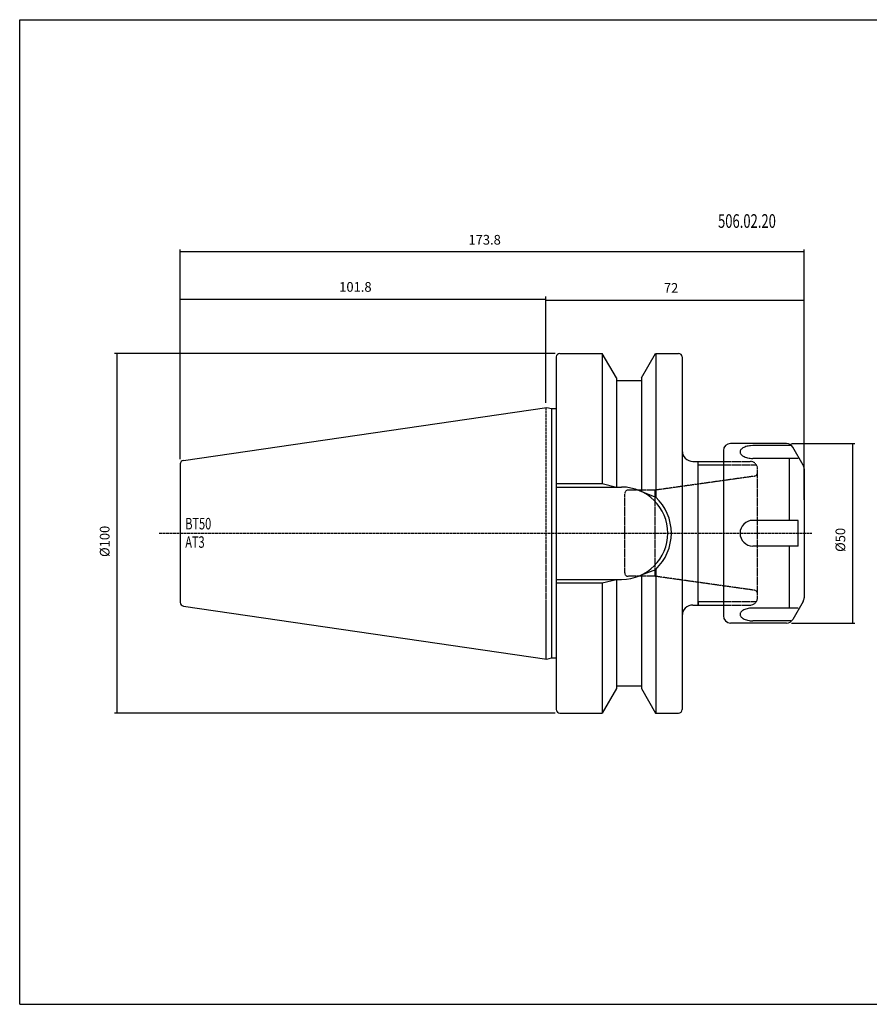
# Model space of a CAD drawing. Extents: x 79 to 480, y -7 to 268.
# Drawn here: x 79 to 316, y -7 to 268 of the extents above; entities that cross this region are included whole.
import ezdxf

# ---------------------------------------------------------------- set-up
doc = ezdxf.new("R2010")
doc.units = 0
doc.header["$MEASUREMENT"] = 0
doc.linetypes.add('CENTER', pattern=[0.95, 0.625, -0.125, 0.075, -0.125])
doc.linetypes.add('DASHED', pattern=[0.2, 0.1, -0.1])
doc.layers.add('CK_LEVEL_1', color=7, linetype='CONTINUOUS')
doc.styles.add('BOX', font='txt.shx', dxfattribs={"height": 1})
doc.dimstyles.new('DIMSTYLE1', dxfattribs={"dimtxt": 2.7, "dimasz": 2.7, "dimexe": 2.7, "dimexo": 0.0625, "dimgap": 0.09, "dimtad": 0, "dimtih": 1, "dimtoh": 1, "dimdec": 4, "dimzin": 0, "dimtxsty": 'STANDARD', "dimcen": 0.09, "dimazin": 3, "dimtfac": 1, "dimtdec": 4, "dimtofl": 0, "dimtmove": 0, "dimatfit": 3, "dimtolj": 1, "dimtzin": 0})

# ---------------------------------------------------------------- blocks, each defined once
blk = doc.blocks.new('*D0')
at = {"layer": 'CK_LEVEL_1', "color": 4, "linetype": 'CONTINUOUS'}
for p, q in [((293.88, 149.64), (311.58, 149.64)), ((310.9, 149.64), (310.9, 99.64)), ((293.88, 99.64), (311.58, 99.64))]:
    blk.add_line(p, q, dxfattribs=at)
for points in [[(310.9, 149.64), (311.31, 146.94), (310.5, 146.94), (310.9, 149.64)], [(310.9, 99.64), (310.5, 102.34), (311.31, 102.34), (310.9, 99.64)]]:
    blk.add_solid(points, dxfattribs=at)
at = {"layer": 'CK_LEVEL_1', "color": 4, "linetype": 'CONTINUOUS', "style": 'BOX', "width": 0.98}
blk.add_text('%%c50', height=2.7, rotation=90, dxfattribs=at).set_placement((308.88, 119.44))
blk = doc.blocks.new('*D1')
at = {"layer": 'CK_LEVEL_1', "color": 4, "linetype": 'CONTINUOUS'}
for p, q in [((225.44, 160.99), (225.44, 190.25)), ((225.44, 189.57), (297.44, 189.57)), ((297.44, 133.93), (297.44, 190.25))]:
    blk.add_line(p, q, dxfattribs=at)
for points in [[(225.44, 189.57), (228.14, 189.98), (228.14, 189.17), (225.44, 189.57)], [(297.44, 189.57), (294.74, 189.17), (294.74, 189.98), (297.44, 189.57)]]:
    blk.add_solid(points, dxfattribs=at)
at = {"layer": 'CK_LEVEL_1', "color": 4, "linetype": 'CONTINUOUS', "style": 'BOX', "width": 0.98}
blk.add_text('72', height=2.7, dxfattribs=at).set_placement((258.36, 191.6))
blk = doc.blocks.new('*D2')
at = {"layer": 'CK_LEVEL_1', "color": 4, "linetype": 'CONTINUOUS'}
for p, q in [((123.64, 145.28), (123.64, 203.66)), ((297.44, 202.99), (123.64, 202.99)), ((297.44, 151.95), (297.44, 203.66))]:
    blk.add_line(p, q, dxfattribs=at)
for points in [[(123.64, 202.99), (126.34, 203.39), (126.34, 202.58), (123.64, 202.99)], [(297.44, 202.99), (294.74, 202.58), (294.74, 203.39), (297.44, 202.99)]]:
    blk.add_solid(points, dxfattribs=at)
at = {"layer": 'CK_LEVEL_1', "color": 4, "linetype": 'CONTINUOUS', "style": 'BOX', "width": 0.98}
blk.add_text('173.8', height=2.7, dxfattribs=at).set_placement((203.92, 205.01))
blk = doc.blocks.new('*D3')
at = {"layer": 'CK_LEVEL_1', "color": 4, "linetype": 'CONTINUOUS'}
for p, q in [((123.64, 145.28), (123.64, 190.53)), ((123.64, 189.85), (225.44, 189.85)), ((225.44, 160.99), (225.44, 190.53))]:
    blk.add_line(p, q, dxfattribs=at)
for points in [[(123.64, 189.85), (126.34, 190.26), (126.34, 189.45), (123.64, 189.85)], [(225.44, 189.85), (222.74, 189.45), (222.74, 190.26), (225.44, 189.85)]]:
    blk.add_solid(points, dxfattribs=at)
at = {"layer": 'CK_LEVEL_1', "color": 4, "linetype": 'CONTINUOUS', "style": 'BOX', "width": 0.98}
blk.add_text('101.8', height=2.7, dxfattribs=at).set_placement((167.92, 191.88))
blk = doc.blocks.new('*D4')
at = {"layer": 'CK_LEVEL_1', "color": 4, "linetype": 'CONTINUOUS'}
for p, q in [((228.05, 174.72), (105.28, 174.72)), ((105.95, 174.72), (105.95, 74.57)), ((228.05, 74.57), (105.28, 74.57))]:
    blk.add_line(p, q, dxfattribs=at)
for points in [[(105.95, 174.72), (106.36, 172.02), (105.55, 172.02), (105.95, 174.72)], [(105.95, 74.57), (105.55, 77.27), (106.36, 77.27), (105.95, 74.57)]]:
    blk.add_solid(points, dxfattribs=at)
at = {"layer": 'CK_LEVEL_1', "color": 4, "linetype": 'CONTINUOUS', "style": 'BOX', "width": 0.98}
blk.add_text('%%c100', height=2.7, rotation=90, dxfattribs=at).set_placement((103.93, 118.03))

msp = doc.modelspace()

# ---------------------------------------------------------------- linework, layer by layer
at = {"layer": 'CK_LEVEL_1', "color": 6, "linetype": 'CONTINUOUS'}
for p, q in [((78.90485, 267.64135), (479.90485, 267.64135)), ((78.90485, -6.53665), (78.90485, 267.64135)), ((78.90485, -6.53665), (479.90485, -6.53665))]:
    msp.add_line(p, q, dxfattribs=at)
at = {"layer": 'CK_LEVEL_1', "color": 7, "linetype": 'CONTINUOUS'}
for p, q in [((228.39985, 173.71535), (228.39985, 172.71535)), ((228.39985, 173.71535), (228.39985, 75.56535)), ((228.39985, 173.71535), (228.39985, 75.56535)), ((229.39985, 174.71535), (230.39985, 174.71535)), ((229.39985, 174.71535), (241.20906, 174.71535)), ((241.16576, 174.71535), (241.16576, 138.49035)), ((245.13985, 167.90703), (241.20906, 174.71535)), ((252.13985, 167.90703), (256.07064, 174.71535)), ((256.07064, 174.71535), (262.43985, 174.71535)), ((256.11394, 174.71535), (256.11394, 134.69591)), ((261.43985, 174.71535), (262.43985, 174.71535)), ((263.43985, 173.71535), (263.43985, 172.71535)), ((263.43985, 173.71535), (263.43985, 97.64035)), ((245.13985, 167.90703), (245.13985, 137.49035)), ((252.13985, 167.90703), (252.13985, 136.23)), ((245.13985, 167.14035), (252.13985, 167.14035)), ((124.49554, 144.92018), (225.75668, 159.68735)), ((225.75668, 159.68735), (227.05946, 159.33827)), ((227.05946, 159.33827), (227.05946, 89.94243)), ((227.05946, 159.33827), (228.39985, 159.33827)), ((292.53237, 149.64035), (276.93985, 149.64035)), ((293.72082, 149.04511), (283.15413, 149.04511)), ((297.1719, 143.60445), (294.26442, 148.64035)), ((274.93985, 147.64035), (274.93985, 101.64035)), ((295.78279, 145.47368), (283.15413, 145.47368)), ((293.37716, 128.21178), (293.37716, 145.47368)), ((123.63985, 143.93065), (123.63985, 105.35005)), ((123.64485, 143.92992), (123.64485, 105.35078)), ((266.43985, 144.64035), (274.93985, 144.64035)), ((267.93985, 143.64035), (267.93985, 144.64035)), ((267.93985, 105.64035), (267.93985, 143.64035)), ((297.43985, 142.60445), (297.43985, 106.67625)), ((228.39985, 138.49035), (241.16576, 138.49035)), ((228.43985, 137.49035), (246.58985, 137.49035)), ((241.16576, 138.49035), (245.13985, 137.49035)), ((252.13985, 136.23), (256.11394, 134.69591)), ((295.78279, 128.21178), (283.15413, 128.21178)), ((295.78279, 121.06892), (295.78279, 128.21178)), ((295.78279, 121.06892), (283.15413, 121.06892)), ((293.37716, 103.80702), (293.37716, 121.06892)), ((252.13985, 113.0507), (256.11394, 114.58479)), ((252.13985, 113.0507), (252.13985, 81.37367)), ((256.11394, 114.58479), (256.11394, 74.56535)), ((228.39985, 110.79035), (241.16576, 110.79035)), ((228.43985, 111.79035), (246.58985, 111.79035)), ((241.16576, 110.79035), (245.13985, 111.79035)), ((241.16576, 110.79035), (241.16576, 74.56535)), ((245.13985, 111.79035), (245.13985, 81.37367)), ((124.49554, 104.36052), (225.75668, 89.59335)), ((266.43985, 104.64035), (274.93985, 104.64035)), ((267.93985, 105.64035), (267.93985, 104.64035)), ((267.93985, 104.64035), (267.93985, 105.64035)), ((297.1719, 105.67625), (294.26442, 100.64035)), ((295.78279, 103.80702), (283.15413, 103.80702)), ((292.53237, 99.64035), (276.93985, 99.64035)), ((293.72082, 100.23559), (283.15413, 100.23559)), ((263.43985, 97.64035), (263.43985, 75.56535)), ((225.75668, 89.59335), (227.05946, 89.94243)), ((227.05946, 89.94243), (228.39985, 89.94243)), ((245.13985, 81.37367), (241.20906, 74.56535)), ((245.13985, 82.14035), (252.13985, 82.14035)), ((252.13985, 81.37367), (256.07064, 74.56535)), ((228.39985, 76.56535), (228.39985, 75.56535)), ((229.39985, 74.56535), (230.39985, 74.56535)), ((229.39985, 74.56535), (241.20906, 74.56535)), ((256.07064, 74.56535), (262.43985, 74.56535)), ((261.43985, 74.56535), (262.43985, 74.56535))]:
    msp.add_line(p, q, dxfattribs=at)
at = {"layer": 'CK_LEVEL_1', "color": 1, "linetype": 'CENTER'}
for p, q in [((225.43985, 159.64114), (225.43985, 89.63956)), ((225.43985, 159.64114), (225.43985, 89.63956)), ((117.77873, 124.64035), (299.60576, 124.64035))]:
    msp.add_line(p, q, dxfattribs=at)
at = {"layer": 'CK_LEVEL_1', "color": 4, "linetype": 'CONTINUOUS'}
for p, q in [((267.93985, 143.64035), (274.93985, 143.64035)), ((267.93985, 105.64035), (274.93985, 105.64035))]:
    msp.add_line(p, q, dxfattribs=at)
at = {"layer": 'CK_LEVEL_1', "color": 2, "linetype": 'DASHED'}
for p, q in [((274.93985, 144.64035), (282.43985, 144.64035)), ((274.93985, 143.64035), (284.1719, 143.64035)), ((284.43985, 106.64035), (284.43985, 142.64035)), ((283.57902, 140.51937), (255.97837, 136.64035)), ((247.43985, 113.64035), (247.43985, 135.64035)), ((255.97837, 136.64035), (248.43985, 136.64035)), ((255.97837, 112.64035), (255.97837, 136.64035)), ((255.97837, 112.64035), (248.43985, 112.64035)), ((283.57902, 108.76133), (255.97837, 112.64035)), ((274.93985, 105.64035), (284.1719, 105.64035)), ((274.93985, 104.64035), (282.43985, 104.64035))]:
    msp.add_line(p, q, dxfattribs=at)
at = {"layer": 'CK_LEVEL_1', "color": 7, "linetype": 'CONTINUOUS'}
for points in [[(283.15413, 149.04511), (282.51547, 149.01633), (282.18541, 148.97817), (281.85452, 148.92268), (281.52834, 148.84936), (281.21278, 148.75825), (280.91378, 148.65007), (280.637, 148.5262), (280.3874, 148.38859), (280.16899, 148.2397), (279.98458, 148.08235), (279.83568, 147.91951), (279.72251, 147.75413), (279.64407, 147.58899), (279.5984, 147.4266), (279.58276, 147.26905), (279.59392, 147.11803), (279.62836, 146.97478), (279.68253, 146.84015), (279.78028, 146.67369), (279.89964, 146.52398), (280.03388, 146.39062), (280.2284, 146.23529), (280.42919, 146.10508), (280.69762, 145.96319), (281.03939, 145.82039), (281.3439, 145.72007), (281.69609, 145.62927), (282.07343, 145.5574), (282.44026, 145.50972), (282.7555, 145.48484), (283.05821, 145.47433), (283.15413, 145.47368)], [(283.15413, 103.80702), (282.51547, 103.77823), (282.18541, 103.74007), (281.85452, 103.68459), (281.52834, 103.61126), (281.21278, 103.52015), (280.91378, 103.41198), (280.637, 103.2881), (280.3874, 103.15049), (280.16899, 103.00161), (279.98458, 102.84426), (279.83568, 102.68141), (279.72251, 102.51603), (279.64407, 102.3509), (279.5984, 102.18851), (279.58276, 102.03096), (279.59392, 101.87993), (279.62836, 101.73668), (279.68253, 101.60205), (279.78028, 101.43559), (279.89964, 101.28588), (280.03388, 101.15253), (280.2284, 100.9972), (280.42919, 100.86699), (280.69762, 100.72509), (281.03939, 100.58229), (281.3439, 100.48197), (281.69609, 100.39118), (282.07343, 100.31931), (282.44026, 100.27162), (282.7555, 100.24675), (283.05821, 100.23623), (283.15413, 100.23559)]]:
    msp.add_lwpolyline(points, dxfattribs=at)
for centre, radius, start, end in [((229.39985, 173.71535), 1, 90, 180), ((262.43985, 173.71535), 1, 0, 90), ((276.93985, 147.64035), 2, 90, 180), ((292.53237, 147.64035), 2, 30, 90), ((266.43985, 147.64035), 3, 180, 270), ((124.63985, 143.93065), 1, 98.2971, 180), ((295.43985, 142.60445), 2, 0, 30), ((246.58985, 124.64035), 12.85, 270, 450), ((246.58985, 124.64035), 13.85, 313.4451442, 406.5548558), ((283.15413, 124.64035), 3.57143, 90, 270), ((124.63985, 105.35005), 1, 180, 261.7029), ((266.43985, 101.64035), 3, 90, 180), ((295.43985, 106.67625), 2, 330, 360), ((276.93985, 101.64035), 2, 180, 270), ((292.53237, 101.64035), 2, 270, 330), ((229.39985, 75.56535), 1, 180, 270), ((262.43985, 75.56535), 1, 270, 360)]:
    msp.add_arc(centre, radius, start, end, dxfattribs=at)
at = {"layer": 'CK_LEVEL_1', "color": 2, "linetype": 'DASHED'}
for centre, radius, start, end in [((282.43985, 142.64035), 2, 0, 90), ((283.43985, 141.50964), 1, 278, 360), ((248.43985, 135.64035), 1, 90, 180), ((248.43985, 113.64035), 1, 180, 270), ((283.43985, 107.77106), 1, 0, 82), ((282.43985, 106.64035), 2, 270, 360)]:
    msp.add_arc(centre, radius, start, end, dxfattribs=at)

# ---------------------------------------------------------------- texts
at = {"layer": 'CK_LEVEL_1', "color": 4, "linetype": 'CONTINUOUS', "style": 'BOX', "width": 0.7}
for s, height, p in [('506.02.20', 3.8, (273.44679, 209.6774)), ('BT50', 3.2, (125.03536, 125.70561)), ('AT3', 3.2, (125.03536, 120.58561))]:
    msp.add_text(s, height=height, dxfattribs=at).set_placement(p)

# ---------------------------------------------------------------- dimensions: what is measured, and where the dimension line sits
at = {"layer": 'CK_LEVEL_1', "color": 4, "linetype": 'CONTINUOUS'}
for base, p1, p2, picture, middle in [((297.43985, 202.98586), (297.43985, 150.60445), (123.63985, 143.93065), '*D2', (203.92485, 205.01086)), ((123.63985, 189.85196), (123.63985, 143.93065), (225.43985, 159.64114), '*D3', (167.92485, 191.87696)), ((225.43985, 189.57231), (225.43985, 159.64114), (297.43985, 132.5818), '*D1', (258.35587, 191.59731))]:
    dim = msp.add_linear_dim(base=base, p1=p1, p2=p2, dimstyle='DIMSTYLE1', dxfattribs=at)
    dim.commit()
    dim.dimension.update_dxf_attribs({"geometry": picture, "text_midpoint": middle})
for base, p1, p2, picture, middle in [((105.95285, 174.71535), (229.40485, 174.71535), (229.40485, 74.56535), '*D4', (103.92785, 118.02535)), ((310.90355, 149.64035), (292.53237, 149.64035), (292.53237, 99.64035), '*D0', (308.87855, 119.44479))]:
    dim = msp.add_linear_dim(base=base, p1=p1, p2=p2, angle=90, dimstyle='DIMSTYLE1', dxfattribs=at)
    dim.commit()
    dim.dimension.update_dxf_attribs({"geometry": picture, "text_midpoint": middle})

doc.saveas('drawing.dxf')
